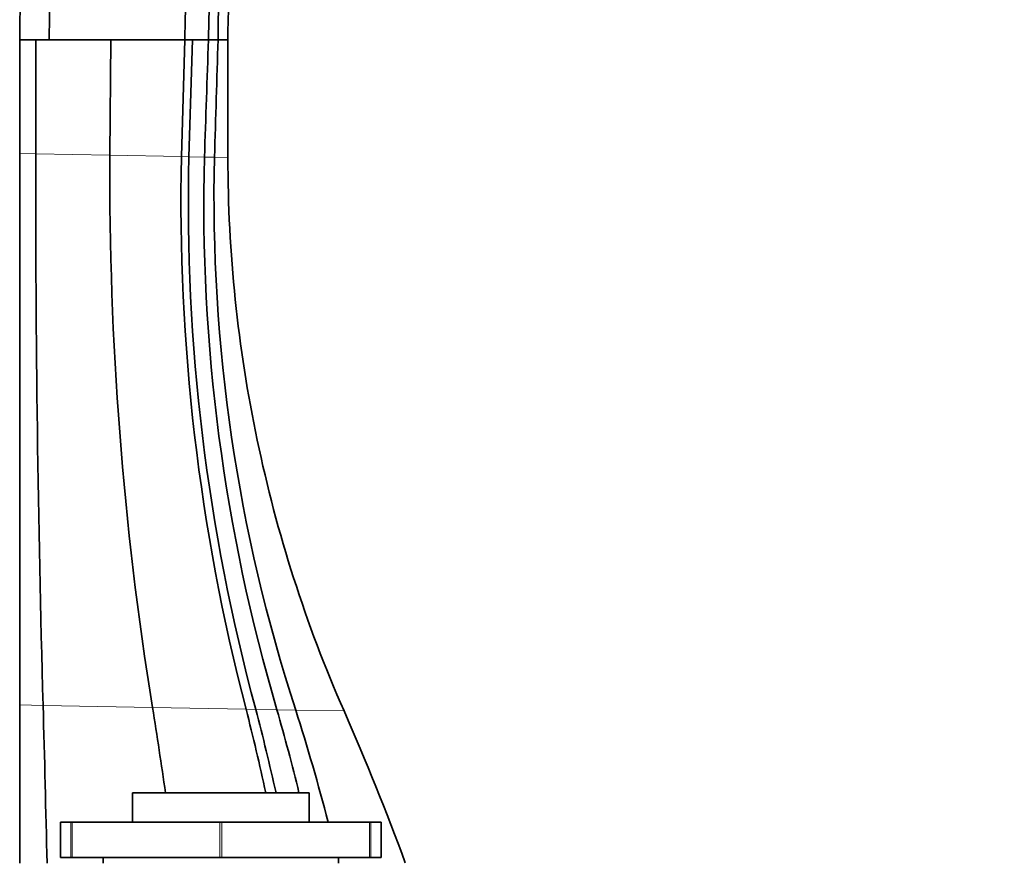
# Model space of a CAD drawing. Units: millimetres. Extents: x 0 to 1680, y 0 to 2450.
# Drawn here: x 1467 to 1551, y 1618 to 1689 of the extents above; entities that cross this region are included whole.
import ezdxf

# ---------------------------------------------------------------- set-up
doc = ezdxf.new("R2010")
doc.units = ezdxf.units.MM
doc.layers.add('DV3_Défaut', color=7, linetype='Continuous')
doc.layers.add('Défaut', color=7, linetype='Continuous')

# ---------------------------------------------------------------- blocks, each defined once
blk = doc.blocks.new('SE2')
at = {"layer": 'DV3_Défaut', "color": 7, "linetype": 'Continuous', "lineweight": 35}
for p, q in [((1466.874, 1687.678), (1466.874, 1678)), ((1466.874, 1687.678), (1468.256, 1687.678)), ((1468.239, 1677.976), (1468.256, 1687.678)), ((1468.256, 1687.678), (1469.371, 1687.678)), ((1469.371, 1687.678), (1469.373, 1687.678)), ((1469.373, 1687.678), (1474.629, 1687.678)), ((1469.373, 1687.678), (1469.373, 1687.678)), ((1474.543, 1677.861), (1474.629, 1687.678)), ((1474.629, 1687.678), (1480.915, 1687.678)), ((1480.626, 1677.75), (1480.915, 1687.678)), ((1480.915, 1687.678), (1481.568, 1687.678)), ((1481.258, 1677.739), (1481.568, 1687.678)), ((1481.568, 1687.678), (1482.921, 1687.678)), ((1482.921, 1687.678), (1483.517, 1687.678)), ((1483.517, 1687.678), (1483.737, 1687.678)), ((1483.737, 1687.678), (1484.574, 1687.678)), ((1484.574, 1677.678), (1484.574, 1687.678)), ((1466.874, 1678), (1466.874, 1631.139)), ((1466.874, 1631.139), (1466.874, 1617.678)), ((1476.474, 1623.678), (1491.474, 1623.678)), ((1476.474, 1623.678), (1476.474, 1621.178)), ((1491.474, 1621.178), (1491.474, 1623.678)), ((1471.216, 1621.178), (1470.345, 1621.178)), ((1470.345, 1621.178), (1470.345, 1618.178)), ((1471.216, 1621.178), (1471.34, 1621.178)), ((1471.34, 1621.178), (1483.882, 1621.178)), ((1483.882, 1621.178), (1484.066, 1621.178)), ((1484.066, 1621.178), (1496.608, 1621.178)), ((1496.608, 1621.178), (1496.732, 1621.178)), ((1497.603, 1621.178), (1496.732, 1621.178)), ((1497.603, 1618.178), (1497.603, 1621.178)), ((1471.216, 1618.178), (1470.345, 1618.178)), ((1471.34, 1618.178), (1471.216, 1618.178)), ((1471.34, 1618.178), (1483.882, 1618.178)), ((1473.974, 1618.178), (1473.974, 1617.678)), ((1484.066, 1618.178), (1483.882, 1618.178)), ((1484.066, 1618.178), (1496.608, 1618.178)), ((1493.974, 1617.678), (1493.974, 1618.178)), ((1496.732, 1618.178), (1496.608, 1618.178)), ((1497.603, 1618.178), (1496.732, 1618.178))]:
    blk.add_line(p, q, dxfattribs=at)
at = {"layer": 'DV3_Défaut', "color": 7, "linetype": 'Continuous', "lineweight": 18}
for p, q in [((1468.239, 1677.976), (1466.874, 1678)), ((1474.543, 1677.861), (1468.239, 1677.976)), ((1480.626, 1677.75), (1474.543, 1677.861)), ((1481.258, 1677.739), (1480.626, 1677.75)), ((1482.577, 1677.715), (1481.258, 1677.739)), ((1483.429, 1677.699), (1482.577, 1677.715)), ((1484.574, 1677.678), (1483.429, 1677.699)), ((1468.867, 1631.102), (1466.874, 1631.139)), ((1478.167, 1630.929), (1468.867, 1631.102)), ((1486.118, 1630.781), (1478.167, 1630.929)), ((1486.938, 1630.765), (1486.118, 1630.781)), ((1488.743, 1630.732), (1486.938, 1630.765)), ((1490.34, 1630.702), (1488.743, 1630.732)), ((1494.443, 1630.626), (1490.34, 1630.702)), ((1471.216, 1618.178), (1471.216, 1621.178)), ((1471.34, 1621.178), (1471.34, 1618.178)), ((1483.882, 1618.178), (1483.882, 1621.178)), ((1484.066, 1621.178), (1484.066, 1618.178)), ((1496.608, 1618.178), (1496.608, 1621.178)), ((1496.732, 1621.178), (1496.732, 1618.178))]:
    blk.add_line(p, q, dxfattribs=at)
at = {"layer": 'DV3_Défaut', "color": 7, "linetype": 'Continuous', "lineweight": 35}
for centre, radius, start, end in [((1547.948, 1687.687), 78.575, 88.08465, 180.0066), ((1547.948, 1687.687), 78.575, 88.08466, 180.00649), ((1547.748, 1687.493), 66.834, 87.57675, 179.84089), ((1547.925, 1687.667), 65.004, 87.66464, 179.98973), ((1548.144, 1687.884), 64.407, 87.83746, 180.18281), ((3075.173, 1676.072), 1606.936, 179.932125, 181.603626), ((1756.447, 1676.025), 281.91, 179.62685, 189.20493), ((1651.973, 1673.979), 171.389, 178.73923, 194.59883), ((1646.067, 1673.838), 164.855, 178.64422, 195.14577), ((1634.346, 1673.734), 151.821, 178.49757, 196.45384), ((1624.121, 1674.379), 140.731, 178.64815, 198.08085), ((-1103.398, 1560.978), 2573.22, 1.262604, 1.561585), ((1034.116, 1560.103), 449.664, 8.12802, 9.06224), ((1266.272, 1575.312), 226.736, 12.31743, 14.16051), ((1278.313, 1576.125), 215.662, 12.73934, 14.67663), ((1298.946, 1576.517), 197.388, 13.82424, 15.9417), ((1304.991, 1571.774), 194.49, 14.71837, 17.63704), ((1282.596, 1537.667), 231.345, 20.24555, 23.69201)]:
    blk.add_arc(centre, radius, start, end, dxfattribs=at)
for points, knots in [([(1550.574, 1768.701), (1550.38, 1768.707), (1549.795, 1768.724), (1548.917, 1768.74), (1547.313, 1768.749), (1545.183, 1768.712), (1542.43, 1768.572), (1539.948, 1768.36), (1537.737, 1768.107), (1535.796, 1767.837), (1532.889, 1767.361), (1529.169, 1766.588), (1524.614, 1765.361), (1520.198, 1763.898), (1515.813, 1762.156), (1512.011, 1760.383), (1509.229, 1758.917), (1506.491, 1757.372), (1503.368, 1755.445), (1499.503, 1752.739), (1495.802, 1749.813), (1493.158, 1747.46), (1490.887, 1745.286), (1488.679, 1743.046), (1485.804, 1739.816), (1482.878, 1736.114), (1480.322, 1732.464), (1478.658, 1729.795), (1477.073, 1727.08), (1475.456, 1724.081), (1473.462, 1719.805), (1471.72, 1715.42), (1470.524, 1711.812), (1469.659, 1708.789), (1468.882, 1705.742), (1468.06, 1701.763), (1467.377, 1697.095), (1466.966, 1692.395), (1466.874, 1689.25), (1466.874, 1687.678)], [0, 0, 0, 0, 0.004468, 0.013518, 0.020277, 0.041484, 0.06269, 0.083896, 0.098979, 0.114062, 0.129145, 0.166956, 0.201717, 0.238002, 0.274288, 0.310574, 0.334785, 0.346859, 0.383145, 0.41943, 0.455716, 0.492001, 0.501089, 0.528287, 0.564573, 0.600858, 0.637144, 0.667393, 0.67343, 0.709715, 0.746001, 0.782286, 0.818572, 0.833696, 0.854858, 0.891143, 0.927428, 0.963714, 1, 1, 1, 1]), ([(1484.574, 1687.678), (1484.574, 1688.914), (1484.647, 1691.386), (1484.972, 1695.08), (1485.513, 1698.75), (1486.161, 1701.876), (1486.775, 1704.271), (1487.459, 1706.646), (1488.405, 1709.48), (1489.782, 1712.924), (1491.357, 1716.282), (1492.635, 1718.636), (1493.887, 1720.767), (1495.202, 1722.86), (1497.221, 1725.722), (1499.533, 1728.623), (1501.803, 1731.153), (1503.545, 1732.907), (1505.339, 1734.608), (1507.427, 1736.447), (1510.348, 1738.732), (1513.398, 1740.843), (1515.861, 1742.343), (1518.019, 1743.546), (1520.213, 1744.684), (1523.209, 1746.058), (1526.664, 1747.404), (1530.143, 1748.53), (1533.734, 1749.468), (1536.668, 1750.052), (1538.96, 1750.408), (1540.49, 1750.608), (1542.232, 1750.793), (1544.185, 1750.943), (1546.349, 1751.035), (1548.02, 1751.049), (1549.276, 1751.031), (1549.965, 1751.013), (1550.422, 1750.995), (1550.574, 1750.989)], [0, 0, 0, 0, 0.036286, 0.072572, 0.108857, 0.145142, 0.166304, 0.181428, 0.217714, 0.253999, 0.290285, 0.32657, 0.332607, 0.362856, 0.399142, 0.435427, 0.471713, 0.498911, 0.507999, 0.544284, 0.58057, 0.616855, 0.653141, 0.665215, 0.689426, 0.725712, 0.761998, 0.798283, 0.833044, 0.870855, 0.885938, 0.901021, 0.916104, 0.93731, 0.958516, 0.979723, 0.986482, 0.995532, 1, 1, 1, 1])]:
    blk.add_open_spline(points, degree=3, knots=knots, dxfattribs=at)
for points in [[(1482.577, 1677.715), (1482.692, 1681.034), (1482.807, 1684.355), (1482.921, 1687.678)], [(1483.429, 1677.699), (1483.532, 1681.024), (1483.635, 1684.35), (1483.737, 1687.678)], [(1494.443, 1630.626), (1491.201, 1638.015), (1486.248, 1653.468), (1484.574, 1669.608), (1484.574, 1677.678)]]:
    blk.add_open_spline(points, degree=3, dxfattribs=at)

msp = doc.modelspace()

# ---------------------------------------------------------------- block references
at = {"layer": 'Défaut'}
msp.add_blockref('SE2', (0, 0), dxfattribs=at)

doc.saveas('drawing.dxf')
